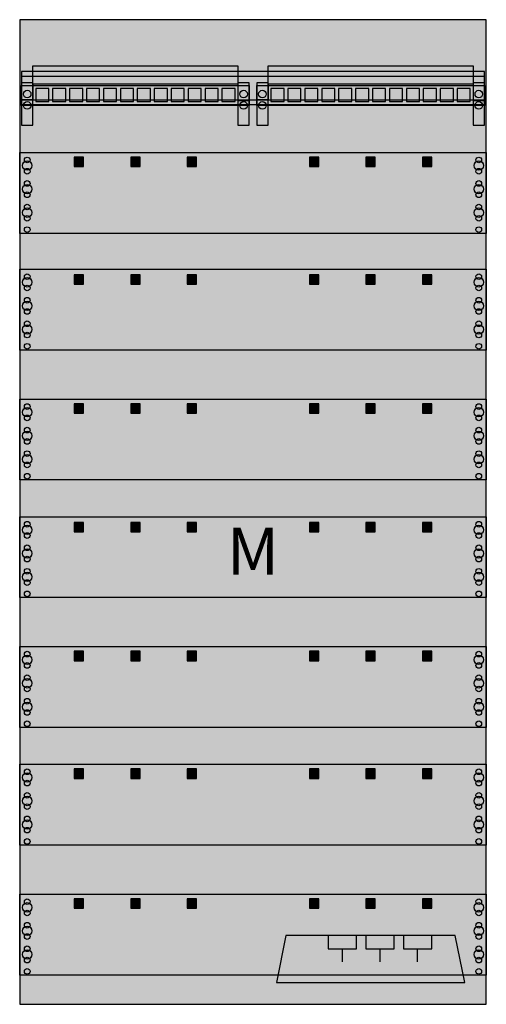
# Model space of a CAD drawing. Extents: x 0 to 50, y 0 to 105.
import ezdxf
from ezdxf.enums import TextEntityAlignment as Align

# ---------------------------------------------------------------- set-up
doc = ezdxf.new("R2010")
doc.units = 0
doc.header["$MEASUREMENT"] = 0
doc.linetypes.add('L000000000000000000', pattern=[0])
doc.layers.get('0').update_dxf_attribs({"linetype": 'CONTINUOUS'})
for name, color, linetype in [('1', 7, 'CONTINUOUS'), ('161', 7, 'CONTINUOUS'), ('2', 7, 'CONTINUOUS'), ('29', 7, 'CONTINUOUS'), ('38', 7, 'CONTINUOUS')]:
    doc.layers.add(name, color=color, linetype=linetype)

# ---------------------------------------------------------------- blocks, each defined once
blk = doc.blocks.new('FM27P')
at = {"layer": '1', "color": 7, "linetype": 'CONTINUOUS'}
for points in [[(49.8, 0.2), (49.8, 104.8), (0.2, 104.8), (0.2, 0.2)], [(1.6, 99.9), (23.4, 99.9), (23.4, 97.8), (24.6, 97.8), (24.6, 95.7), (0.4, 95.7), (0.4, 97.8), (1.6, 97.8)], [(26.6, 99.9), (48.4, 99.9), (48.4, 97.8), (49.6, 97.8), (49.6, 95.7), (25.4, 95.7), (25.4, 97.8), (26.6, 97.8)], [(49.6, 95.8), (49.6, 99.3), (0.4, 99.3), (0.4, 95.8)], [(1.6, 93.6), (1.6, 98.1), (0.4, 98.1), (0.4, 93.6)], [(3.3, 96.1), (3.3, 97.5), (1.9, 97.5), (1.9, 96.1)], [(5.1, 96.1), (5.1, 97.5), (3.7, 97.5), (3.7, 96.1)], [(6.9, 96.1), (6.9, 97.5), (5.5, 97.5), (5.5, 96.1)], [(8.7, 96.1), (8.7, 97.5), (7.3, 97.5), (7.3, 96.1)], [(10.5, 96.1), (10.5, 97.5), (9.1, 97.5), (9.1, 96.1)], [(12.3, 96.1), (12.3, 97.5), (10.9, 97.5), (10.9, 96.1)], [(14.1, 96.1), (14.1, 97.5), (12.7, 97.5), (12.7, 96.1)], [(15.9, 96.1), (15.9, 97.5), (14.5, 97.5), (14.5, 96.1)], [(17.7, 96.1), (17.7, 97.5), (16.3, 97.5), (16.3, 96.1)], [(19.5, 96.1), (19.5, 97.5), (18.1, 97.5), (18.1, 96.1)], [(21.3, 96.1), (21.3, 97.5), (19.9, 97.5), (19.9, 96.1)], [(23.1, 96.1), (23.1, 97.5), (21.7, 97.5), (21.7, 96.1)], [(24.6, 93.6), (24.6, 98.1), (23.4, 98.1), (23.4, 93.6)], [(26.6, 93.6), (26.6, 98.1), (25.4, 98.1), (25.4, 93.6)], [(28.3, 96.1), (28.3, 97.5), (26.9, 97.5), (26.9, 96.1)], [(30.1, 96.1), (30.1, 97.5), (28.7, 97.5), (28.7, 96.1)], [(31.9, 96.1), (31.9, 97.5), (30.5, 97.5), (30.5, 96.1)], [(33.7, 96.1), (33.7, 97.5), (32.3, 97.5), (32.3, 96.1)], [(35.5, 96.1), (35.5, 97.5), (34.1, 97.5), (34.1, 96.1)], [(37.3, 96.1), (37.3, 97.5), (35.9, 97.5), (35.9, 96.1)], [(39.1, 96.1), (39.1, 97.5), (37.7, 97.5), (37.7, 96.1)], [(40.9, 96.1), (40.9, 97.5), (39.5, 97.5), (39.5, 96.1)], [(42.7, 96.1), (42.7, 97.5), (41.3, 97.5), (41.3, 96.1)], [(44.5, 96.1), (44.5, 97.5), (43.1, 97.5), (43.1, 96.1)], [(46.3, 96.1), (46.3, 97.5), (44.9, 97.5), (44.9, 96.1)], [(48.1, 96.1), (48.1, 97.5), (46.7, 97.5), (46.7, 96.1)], [(49.6, 93.6), (49.6, 98.1), (48.4, 98.1), (48.4, 93.6)], [(49.8, 90.7), (49.8, 82.1), (0.2, 82.1), (0.2, 90.7)], [(49.8, 78.3), (49.8, 69.7), (0.2, 69.7), (0.2, 78.3)], [(49.8, 64.5), (49.8, 55.9), (0.2, 55.9), (0.2, 64.5)], [(49.8, 52), (49.8, 43.4), (0.2, 43.4), (0.2, 52)], [(49.8, 38.2), (49.8, 29.6), (0.2, 29.6), (0.2, 38.2)], [(49.8, 25.7), (49.8, 17.1), (0.2, 17.1), (0.2, 25.7)], [(49.8, 11.9), (49.8, 3.3), (0.2, 3.3), (0.2, 11.9)]]:
    blk.add_lwpolyline(points, close=True, dxfattribs=at)
for points in [[(0.4, 98.8), (49.6, 98.8)], [(1.6, 97.9), (1.6, 96.3), (0.4, 96.3)], [(1.4, 97.8), (23.6, 97.8)], [(23.4, 97.8), (23.4, 96.2), (24.6, 96.2)], [(26.6, 97.9), (26.6, 96.3), (25.4, 96.3)], [(26.4, 97.8), (48.6, 97.8)], [(48.4, 97.8), (48.4, 96.2), (49.6, 96.2)], [(0.4, 96.3), (49.6, 96.3)], [(0.4, 96.3), (24.6, 96.3)], [(25.4, 96.3), (49.6, 96.3)]]:
    blk.add_lwpolyline(points, dxfattribs=at)
at = {"layer": '1', "color": 7, "linetype": 'L000000000000000000'}
for points in [[(1.6, 98), (23.4, 98)], [(26.6, 98), (48.4, 98)]]:
    blk.add_lwpolyline(points, dxfattribs=at)
at = {"layer": '1', "color": 7, "linetype": 'CONTINUOUS'}
for centre, radius in [((1, 96.9), 0.4), ((24, 96.9), 0.4), ((26, 96.9), 0.4), ((49, 96.9), 0.4), ((1, 95.7), 0.4), ((1, 95.7), 0.4), ((24, 95.7), 0.4), ((24, 95.7), 0.4), ((26, 95.7), 0.4), ((26, 95.7), 0.4), ((49, 95.7), 0.4), ((49, 95.7), 0.4), ((1, 89.9), 0.3), ((49, 89.9), 0.3), ((1, 89.3), 0.5), ((1, 88.7), 0.3), ((49, 89.3), 0.5), ((49, 88.7), 0.3), ((1, 86.8), 0.5), ((1, 87.4), 0.3), ((49, 86.8), 0.5), ((49, 87.4), 0.3), ((1, 86.2), 0.3), ((49, 86.2), 0.3), ((1, 84.3), 0.5), ((1, 84.9), 0.3), ((49, 84.3), 0.5), ((49, 84.9), 0.3), ((1, 83.7), 0.3), ((49, 83.7), 0.3), ((1, 82.5), 0.3), ((49, 82.5), 0.3), ((1, 77.5), 0.3), ((49, 77.5), 0.3), ((1, 76.9), 0.5), ((1, 76.3), 0.3), ((49, 76.9), 0.5), ((49, 76.3), 0.3), ((1, 74.4), 0.5), ((1, 75), 0.3), ((49, 74.4), 0.5), ((49, 75), 0.3), ((1, 73.8), 0.3), ((49, 73.8), 0.3), ((1, 71.9), 0.5), ((1, 72.5), 0.3), ((49, 71.9), 0.5), ((49, 72.5), 0.3), ((1, 71.3), 0.3), ((49, 71.3), 0.3), ((1, 70.1), 0.3), ((49, 70.1), 0.3), ((1, 63.7), 0.3), ((49, 63.7), 0.3), ((1, 63.1), 0.5), ((1, 62.5), 0.3), ((49, 63.1), 0.5), ((49, 62.5), 0.3), ((1, 60.6), 0.5), ((1, 61.2), 0.3), ((49, 60.6), 0.5), ((49, 61.2), 0.3), ((1, 60), 0.3), ((49, 60), 0.3), ((1, 58.1), 0.5), ((1, 58.7), 0.3), ((49, 58.1), 0.5), ((49, 58.7), 0.3), ((1, 57.5), 0.3), ((49, 57.5), 0.3), ((1, 56.3), 0.3), ((49, 56.3), 0.3), ((1, 51.2), 0.3), ((49, 51.2), 0.3), ((1, 50.6), 0.5), ((1, 50), 0.3), ((49, 50.6), 0.5), ((49, 50), 0.3), ((1, 48.1), 0.5), ((1, 48.7), 0.3), ((49, 48.1), 0.5), ((49, 48.7), 0.3), ((1, 47.5), 0.3), ((49, 47.5), 0.3), ((1, 45.6), 0.5), ((1, 46.2), 0.3), ((49, 45.6), 0.5), ((49, 46.2), 0.3), ((1, 45), 0.3), ((49, 45), 0.3), ((1, 43.8), 0.3), ((49, 43.8), 0.3), ((1, 37.4), 0.3), ((49, 37.4), 0.3), ((1, 36.8), 0.5), ((49, 36.8), 0.5), ((1, 36.2), 0.3), ((49, 36.2), 0.3), ((1, 34.3), 0.5), ((1, 34.9), 0.3), ((49, 34.3), 0.5), ((49, 34.9), 0.3), ((1, 33.7), 0.3), ((49, 33.7), 0.3), ((1, 32.4), 0.3), ((49, 32.4), 0.3), ((1, 31.8), 0.5), ((1, 31.2), 0.3), ((49, 31.8), 0.5), ((49, 31.2), 0.3), ((1, 30), 0.3), ((49, 30), 0.3), ((1, 24.9), 0.3), ((49, 24.9), 0.3), ((1, 24.3), 0.5), ((49, 24.3), 0.5), ((1, 23.7), 0.3), ((49, 23.7), 0.3), ((1, 21.8), 0.5), ((1, 22.4), 0.3), ((49, 21.8), 0.5), ((49, 22.4), 0.3), ((1, 21.2), 0.3), ((49, 21.2), 0.3), ((1, 19.9), 0.3), ((49, 19.9), 0.3), ((1, 19.3), 0.5), ((1, 18.7), 0.3), ((49, 19.3), 0.5), ((49, 18.7), 0.3), ((1, 17.5), 0.3), ((49, 17.5), 0.3), ((1, 10.5), 0.5), ((1, 11.1), 0.3), ((49, 10.5), 0.5), ((49, 11.1), 0.3), ((1, 9.9), 0.3), ((49, 9.9), 0.3), ((1, 8), 0.5), ((1, 8.6), 0.3), ((49, 8), 0.5), ((49, 8.6), 0.3), ((1, 7.4), 0.3), ((49, 7.4), 0.3), ((1, 6.1), 0.3), ((49, 6.1), 0.3), ((1, 5.5), 0.5), ((49, 5.5), 0.5), ((1, 4.9), 0.3), ((49, 4.9), 0.3), ((1, 3.7), 0.3), ((49, 3.7), 0.3)]:
    blk.add_circle(centre, radius, dxfattribs=at)
at = {"layer": '1', "color": 255, "linetype": 'CONTINUOUS'}
blk.add_solid([(49.8, 0.2), (49.8, 104.8), (0.2, 0.2), (0.2, 104.8)], dxfattribs=at)
at = {"layer": '161', "color": 7, "linetype": 'CONTINUOUS'}
for points in [[(7, 89.2), (7, 90.2), (6, 90.2), (6, 89.2)], [(13, 89.2), (13, 90.2), (12, 90.2), (12, 89.2)], [(19, 89.2), (19, 90.2), (18, 90.2), (18, 89.2)], [(32, 89.2), (32, 90.2), (31, 90.2), (31, 89.2)], [(38, 89.2), (38, 90.2), (37, 90.2), (37, 89.2)], [(44, 89.2), (44, 90.2), (43, 90.2), (43, 89.2)], [(7, 76.7), (7, 77.7), (6, 77.7), (6, 76.7)], [(13, 76.7), (13, 77.7), (12, 77.7), (12, 76.7)], [(19, 76.7), (19, 77.7), (18, 77.7), (18, 76.7)], [(32, 76.7), (32, 77.7), (31, 77.7), (31, 76.7)], [(38, 76.7), (38, 77.7), (37, 77.7), (37, 76.7)], [(44, 76.7), (44, 77.7), (43, 77.7), (43, 76.7)], [(7, 63), (7, 64), (6, 64), (6, 63)], [(13, 63), (13, 64), (12, 64), (12, 63)], [(19, 63), (19, 64), (18, 64), (18, 63)], [(32, 63), (32, 64), (31, 64), (31, 63)], [(38, 63), (38, 64), (37, 64), (37, 63)], [(44, 63), (44, 64), (43, 64), (43, 63)], [(7, 50.4), (7, 51.4), (6, 51.4), (6, 50.4)], [(13, 50.4), (13, 51.4), (12, 51.4), (12, 50.4)], [(19, 50.4), (19, 51.4), (18, 51.4), (18, 50.4)], [(32, 50.4), (32, 51.4), (31, 51.4), (31, 50.4)], [(38, 50.4), (38, 51.4), (37, 51.4), (37, 50.4)], [(44, 50.4), (44, 51.4), (43, 51.4), (43, 50.4)], [(7, 36.7), (7, 37.7), (6, 37.7), (6, 36.7)], [(13, 36.7), (13, 37.7), (12, 37.7), (12, 36.7)], [(19, 36.7), (19, 37.7), (18, 37.7), (18, 36.7)], [(32, 36.7), (32, 37.7), (31, 37.7), (31, 36.7)], [(38, 36.7), (38, 37.7), (37, 37.7), (37, 36.7)], [(44, 36.7), (44, 37.7), (43, 37.7), (43, 36.7)], [(7, 24.2), (7, 25.2), (6, 25.2), (6, 24.2)], [(13, 24.2), (13, 25.2), (12, 25.2), (12, 24.2)], [(19, 24.2), (19, 25.2), (18, 25.2), (18, 24.2)], [(32, 24.2), (32, 25.2), (31, 25.2), (31, 24.2)], [(38, 24.2), (38, 25.2), (37, 25.2), (37, 24.2)], [(44, 24.2), (44, 25.2), (43, 25.2), (43, 24.2)], [(7, 10.4), (7, 11.4), (6, 11.4), (6, 10.4)], [(13, 10.4), (13, 11.4), (12, 11.4), (12, 10.4)], [(19, 10.4), (19, 11.4), (18, 11.4), (18, 10.4)], [(32, 10.4), (32, 11.4), (31, 11.4), (31, 10.4)], [(38, 10.4), (38, 11.4), (37, 11.4), (37, 10.4)], [(44, 10.4), (44, 11.4), (43, 11.4), (43, 10.4)]]:
    blk.add_lwpolyline(points, close=True, dxfattribs=at)
at = {"layer": '161', "color": 255, "linetype": 'CONTINUOUS'}
for points in [[(7, 89.2), (7, 90.2), (6, 89.2), (6, 90.2)], [(13, 89.2), (13, 90.2), (12, 89.2), (12, 90.2)], [(19, 89.2), (19, 90.2), (18, 89.2), (18, 90.2)], [(32, 89.2), (32, 90.2), (31, 89.2), (31, 90.2)], [(38, 89.2), (38, 90.2), (37, 89.2), (37, 90.2)], [(44, 89.2), (44, 90.2), (43, 89.2), (43, 90.2)], [(7, 76.7), (7, 77.7), (6, 76.7), (6, 77.7)], [(13, 76.7), (13, 77.7), (12, 76.7), (12, 77.7)], [(19, 76.7), (19, 77.7), (18, 76.7), (18, 77.7)], [(32, 76.7), (32, 77.7), (31, 76.7), (31, 77.7)], [(38, 76.7), (38, 77.7), (37, 76.7), (37, 77.7)], [(44, 76.7), (44, 77.7), (43, 76.7), (43, 77.7)], [(7, 63), (7, 64), (6, 63), (6, 64)], [(13, 63), (13, 64), (12, 63), (12, 64)], [(19, 63), (19, 64), (18, 63), (18, 64)], [(32, 63), (32, 64), (31, 63), (31, 64)], [(38, 63), (38, 64), (37, 63), (37, 64)], [(44, 63), (44, 64), (43, 63), (43, 64)], [(7, 50.4), (7, 51.4), (6, 50.4), (6, 51.4)], [(13, 50.4), (13, 51.4), (12, 50.4), (12, 51.4)], [(19, 50.4), (19, 51.4), (18, 50.4), (18, 51.4)], [(32, 50.4), (32, 51.4), (31, 50.4), (31, 51.4)], [(38, 50.4), (38, 51.4), (37, 50.4), (37, 51.4)], [(44, 50.4), (44, 51.4), (43, 50.4), (43, 51.4)], [(7, 36.7), (7, 37.7), (6, 36.7), (6, 37.7)], [(13, 36.7), (13, 37.7), (12, 36.7), (12, 37.7)], [(19, 36.7), (19, 37.7), (18, 36.7), (18, 37.7)], [(32, 36.7), (32, 37.7), (31, 36.7), (31, 37.7)], [(38, 36.7), (38, 37.7), (37, 36.7), (37, 37.7)], [(44, 36.7), (44, 37.7), (43, 36.7), (43, 37.7)], [(7, 24.2), (7, 25.2), (6, 24.2), (6, 25.2)], [(13, 24.2), (13, 25.2), (12, 24.2), (12, 25.2)], [(19, 24.2), (19, 25.2), (18, 24.2), (18, 25.2)], [(32, 24.2), (32, 25.2), (31, 24.2), (31, 25.2)], [(38, 24.2), (38, 25.2), (37, 24.2), (37, 25.2)], [(44, 24.2), (44, 25.2), (43, 24.2), (43, 25.2)], [(7, 10.4), (7, 11.4), (6, 10.4), (6, 11.4)], [(13, 10.4), (13, 11.4), (12, 10.4), (12, 11.4)], [(19, 10.4), (19, 11.4), (18, 10.4), (18, 11.4)], [(32, 10.4), (32, 11.4), (31, 10.4), (31, 11.4)], [(38, 10.4), (38, 11.4), (37, 10.4), (37, 11.4)], [(44, 10.4), (44, 11.4), (43, 10.4), (43, 11.4)]]:
    blk.add_solid(points, dxfattribs=at)
at = {"layer": '2', "color": 7, "linetype": 'CONTINUOUS'}
for p, q in [((34.5, 4.7), (34.5, 6.1)), ((38.5, 4.7), (38.5, 6.1)), ((42.5, 4.7), (42.5, 6.1))]:
    blk.add_line(p, q, dxfattribs=at)
blk.add_lwpolyline([(28.5, 7.5), (27.5, 2.5), (47.5, 2.5), (46.5, 7.5)], close=True, dxfattribs=at)
for points in [[(33, 7.5), (33, 6.1), (36, 6.1), (36, 7.5)], [(37, 7.5), (37, 6.1), (40, 6.1), (40, 7.5)], [(41, 7.5), (41, 6.1), (44, 6.1), (44, 7.5)]]:
    blk.add_lwpolyline(points, dxfattribs=at)
at = {"layer": '2', "color": 255, "linetype": 'CONTINUOUS'}
blk.add_solid([(28.5, 7.5), (46.5, 7.5), (27.5, 2.5), (47.5, 2.5)], dxfattribs=at)
at = {"layer": '29', "color": 7, "linetype": 'CONTINUOUS'}
for points in [[(49.8, 0.2), (49.8, 104.8), (0.2, 104.8), (0.2, 0.2)], [(1.6, 99.9), (23.4, 99.9), (23.4, 97.8), (24.6, 97.8), (24.6, 95.7), (0.4, 95.7), (0.4, 97.8), (1.6, 97.8)], [(26.6, 99.9), (48.4, 99.9), (48.4, 97.8), (49.6, 97.8), (49.6, 95.7), (25.4, 95.7), (25.4, 97.8), (26.6, 97.8)], [(49.6, 95.8), (49.6, 99.3), (0.4, 99.3), (0.4, 95.8)], [(1.6, 93.6), (1.6, 98.1), (0.4, 98.1), (0.4, 93.6)], [(3.3, 96.1), (3.3, 97.5), (1.9, 97.5), (1.9, 96.1)], [(5.1, 96.1), (5.1, 97.5), (3.7, 97.5), (3.7, 96.1)], [(6.9, 96.1), (6.9, 97.5), (5.5, 97.5), (5.5, 96.1)], [(8.7, 96.1), (8.7, 97.5), (7.3, 97.5), (7.3, 96.1)], [(10.5, 96.1), (10.5, 97.5), (9.1, 97.5), (9.1, 96.1)], [(12.3, 96.1), (12.3, 97.5), (10.9, 97.5), (10.9, 96.1)], [(14.1, 96.1), (14.1, 97.5), (12.7, 97.5), (12.7, 96.1)], [(15.9, 96.1), (15.9, 97.5), (14.5, 97.5), (14.5, 96.1)], [(17.7, 96.1), (17.7, 97.5), (16.3, 97.5), (16.3, 96.1)], [(19.5, 96.1), (19.5, 97.5), (18.1, 97.5), (18.1, 96.1)], [(21.3, 96.1), (21.3, 97.5), (19.9, 97.5), (19.9, 96.1)], [(23.1, 96.1), (23.1, 97.5), (21.7, 97.5), (21.7, 96.1)], [(24.6, 93.6), (24.6, 98.1), (23.4, 98.1), (23.4, 93.6)], [(26.6, 93.6), (26.6, 98.1), (25.4, 98.1), (25.4, 93.6)], [(28.3, 96.1), (28.3, 97.5), (26.9, 97.5), (26.9, 96.1)], [(30.1, 96.1), (30.1, 97.5), (28.7, 97.5), (28.7, 96.1)], [(31.9, 96.1), (31.9, 97.5), (30.5, 97.5), (30.5, 96.1)], [(33.7, 96.1), (33.7, 97.5), (32.3, 97.5), (32.3, 96.1)], [(35.5, 96.1), (35.5, 97.5), (34.1, 97.5), (34.1, 96.1)], [(37.3, 96.1), (37.3, 97.5), (35.9, 97.5), (35.9, 96.1)], [(39.1, 96.1), (39.1, 97.5), (37.7, 97.5), (37.7, 96.1)], [(40.9, 96.1), (40.9, 97.5), (39.5, 97.5), (39.5, 96.1)], [(42.7, 96.1), (42.7, 97.5), (41.3, 97.5), (41.3, 96.1)], [(44.5, 96.1), (44.5, 97.5), (43.1, 97.5), (43.1, 96.1)], [(46.3, 96.1), (46.3, 97.5), (44.9, 97.5), (44.9, 96.1)], [(48.1, 96.1), (48.1, 97.5), (46.7, 97.5), (46.7, 96.1)], [(49.6, 93.6), (49.6, 98.1), (48.4, 98.1), (48.4, 93.6)], [(49.8, 90.7), (49.8, 82.1), (0.2, 82.1), (0.2, 90.7)], [(49.8, 78.3), (49.8, 69.7), (0.2, 69.7), (0.2, 78.3)], [(49.8, 64.5), (49.8, 55.9), (0.2, 55.9), (0.2, 64.5)], [(49.8, 52), (49.8, 43.4), (0.2, 43.4), (0.2, 52)], [(49.8, 38.2), (49.8, 29.6), (0.2, 29.6), (0.2, 38.2)], [(49.8, 25.7), (49.8, 17.1), (0.2, 17.1), (0.2, 25.7)], [(49.8, 11.9), (49.8, 3.3), (0.2, 3.3), (0.2, 11.9)]]:
    blk.add_lwpolyline(points, close=True, dxfattribs=at)
for points in [[(0.4, 98.8), (49.6, 98.8)], [(1.6, 97.9), (1.6, 96.3), (0.4, 96.3)], [(1.4, 97.8), (23.6, 97.8)], [(23.4, 97.8), (23.4, 96.2), (24.6, 96.2)], [(26.6, 97.9), (26.6, 96.3), (25.4, 96.3)], [(26.4, 97.8), (48.6, 97.8)], [(48.4, 97.8), (48.4, 96.2), (49.6, 96.2)], [(0.4, 96.3), (49.6, 96.3)], [(0.4, 96.3), (24.6, 96.3)], [(25.4, 96.3), (49.6, 96.3)]]:
    blk.add_lwpolyline(points, dxfattribs=at)
at = {"layer": '29', "color": 7, "linetype": 'L000000000000000000'}
for points in [[(1.6, 98), (23.4, 98)], [(26.6, 98), (48.4, 98)]]:
    blk.add_lwpolyline(points, dxfattribs=at)
at = {"layer": '29', "color": 7, "linetype": 'CONTINUOUS'}
for centre, radius in [((1, 96.9), 0.4), ((24, 96.9), 0.4), ((26, 96.9), 0.4), ((49, 96.9), 0.4), ((1, 95.7), 0.4), ((24, 95.7), 0.4), ((26, 95.7), 0.4), ((49, 95.7), 0.4), ((1, 89.9), 0.3), ((49, 89.9), 0.3), ((1, 89.3), 0.5), ((1, 88.7), 0.3), ((49, 89.3), 0.5), ((49, 88.7), 0.3), ((1, 86.8), 0.5), ((1, 87.4), 0.3), ((49, 86.8), 0.5), ((49, 87.4), 0.3), ((1, 86.2), 0.3), ((49, 86.2), 0.3), ((1, 84.3), 0.5), ((1, 84.9), 0.3), ((49, 84.3), 0.5), ((49, 84.9), 0.3), ((1, 83.7), 0.3), ((49, 83.7), 0.3), ((1, 82.5), 0.3), ((49, 82.5), 0.3), ((1, 77.5), 0.3), ((49, 77.5), 0.3), ((1, 76.9), 0.5), ((1, 76.3), 0.3), ((49, 76.9), 0.5), ((49, 76.3), 0.3), ((1, 74.4), 0.5), ((1, 75), 0.3), ((49, 74.4), 0.5), ((49, 75), 0.3), ((1, 73.8), 0.3), ((49, 73.8), 0.3), ((1, 71.9), 0.5), ((1, 72.5), 0.3), ((49, 71.9), 0.5), ((49, 72.5), 0.3), ((1, 71.3), 0.3), ((49, 71.3), 0.3), ((1, 70.1), 0.3), ((49, 70.1), 0.3), ((1, 63.7), 0.3), ((49, 63.7), 0.3), ((1, 63.1), 0.5), ((1, 62.5), 0.3), ((49, 63.1), 0.5), ((49, 62.5), 0.3), ((1, 60.6), 0.5), ((1, 61.2), 0.3), ((49, 60.6), 0.5), ((49, 61.2), 0.3), ((1, 60), 0.3), ((49, 60), 0.3), ((1, 58.1), 0.5), ((1, 58.7), 0.3), ((49, 58.1), 0.5), ((49, 58.7), 0.3), ((1, 57.5), 0.3), ((49, 57.5), 0.3), ((1, 56.3), 0.3), ((49, 56.3), 0.3), ((1, 51.2), 0.3), ((49, 51.2), 0.3), ((1, 50.6), 0.5), ((1, 50), 0.3), ((49, 50.6), 0.5), ((49, 50), 0.3), ((1, 48.1), 0.5), ((1, 48.7), 0.3), ((49, 48.1), 0.5), ((49, 48.7), 0.3), ((1, 47.5), 0.3), ((49, 47.5), 0.3), ((1, 45.6), 0.5), ((1, 46.2), 0.3), ((49, 45.6), 0.5), ((49, 46.2), 0.3), ((1, 45), 0.3), ((49, 45), 0.3), ((1, 43.8), 0.3), ((49, 43.8), 0.3), ((1, 37.4), 0.3), ((49, 37.4), 0.3), ((1, 36.8), 0.5), ((49, 36.8), 0.5), ((1, 36.2), 0.3), ((49, 36.2), 0.3), ((1, 34.3), 0.5), ((1, 34.9), 0.3), ((49, 34.3), 0.5), ((49, 34.9), 0.3), ((1, 33.7), 0.3), ((49, 33.7), 0.3), ((1, 32.4), 0.3), ((49, 32.4), 0.3), ((1, 31.8), 0.5), ((1, 31.2), 0.3), ((49, 31.8), 0.5), ((49, 31.2), 0.3), ((1, 30), 0.3), ((49, 30), 0.3), ((1, 24.9), 0.3), ((49, 24.9), 0.3), ((1, 24.3), 0.5), ((49, 24.3), 0.5), ((1, 23.7), 0.3), ((49, 23.7), 0.3), ((1, 21.8), 0.5), ((1, 22.4), 0.3), ((49, 21.8), 0.5), ((49, 22.4), 0.3), ((1, 21.2), 0.3), ((49, 21.2), 0.3), ((1, 19.9), 0.3), ((49, 19.9), 0.3), ((1, 19.3), 0.5), ((1, 18.7), 0.3), ((49, 19.3), 0.5), ((49, 18.7), 0.3), ((1, 17.5), 0.3), ((49, 17.5), 0.3), ((1, 10.5), 0.5), ((1, 11.1), 0.3), ((49, 10.5), 0.5), ((49, 11.1), 0.3), ((1, 9.9), 0.3), ((49, 9.9), 0.3), ((1, 8), 0.5), ((1, 8.6), 0.3), ((49, 8), 0.5), ((49, 8.6), 0.3), ((1, 7.4), 0.3), ((49, 7.4), 0.3), ((1, 6.1), 0.3), ((49, 6.1), 0.3), ((1, 5.5), 0.5), ((49, 5.5), 0.5), ((1, 4.9), 0.3), ((49, 4.9), 0.3), ((1, 3.7), 0.3), ((49, 3.7), 0.3)]:
    blk.add_circle(centre, radius, dxfattribs=at)
at = {"layer": '29', "color": 255, "linetype": 'CONTINUOUS'}
blk.add_solid([(49.8, 0.2), (49.8, 104.8), (0.2, 0.2), (0.2, 104.8)], dxfattribs=at)
at = {"layer": '38', "color": 7, "linetype": 'CONTINUOUS'}
for p, q in [((34.5, 4.7), (34.5, 6.1)), ((38.5, 4.7), (38.5, 6.1)), ((42.5, 4.7), (42.5, 6.1))]:
    blk.add_line(p, q, dxfattribs=at)
blk.add_lwpolyline([(28.5, 7.5), (27.5, 2.5), (47.5, 2.5), (46.5, 7.5)], close=True, dxfattribs=at)
for points in [[(33, 7.5), (33, 6.1), (36, 6.1), (36, 7.5)], [(37, 7.5), (37, 6.1), (40, 6.1), (40, 7.5)], [(41, 7.5), (41, 6.1), (44, 6.1), (44, 7.5)]]:
    blk.add_lwpolyline(points, dxfattribs=at)
at = {"layer": '38', "color": 255, "linetype": 'CONTINUOUS'}
blk.add_solid([(28.5, 7.5), (46.5, 7.5), (27.5, 2.5), (47.5, 2.5)], dxfattribs=at)
at = {"layer": '1', "color": 7, "linetype": 'CONTINUOUS'}
blk.add_text('M', height=5, dxfattribs=at).set_placement((25, 45.83), align=Align.CENTER)
at = {"layer": '29', "color": 7, "linetype": 'CONTINUOUS'}
blk.add_text('M', height=5, dxfattribs=at).set_placement((25, 45.83), align=Align.CENTER)

msp = doc.modelspace()

# ---------------------------------------------------------------- block references
msp.add_blockref('FM27P', (0, 0))

doc.saveas('drawing.dxf')
